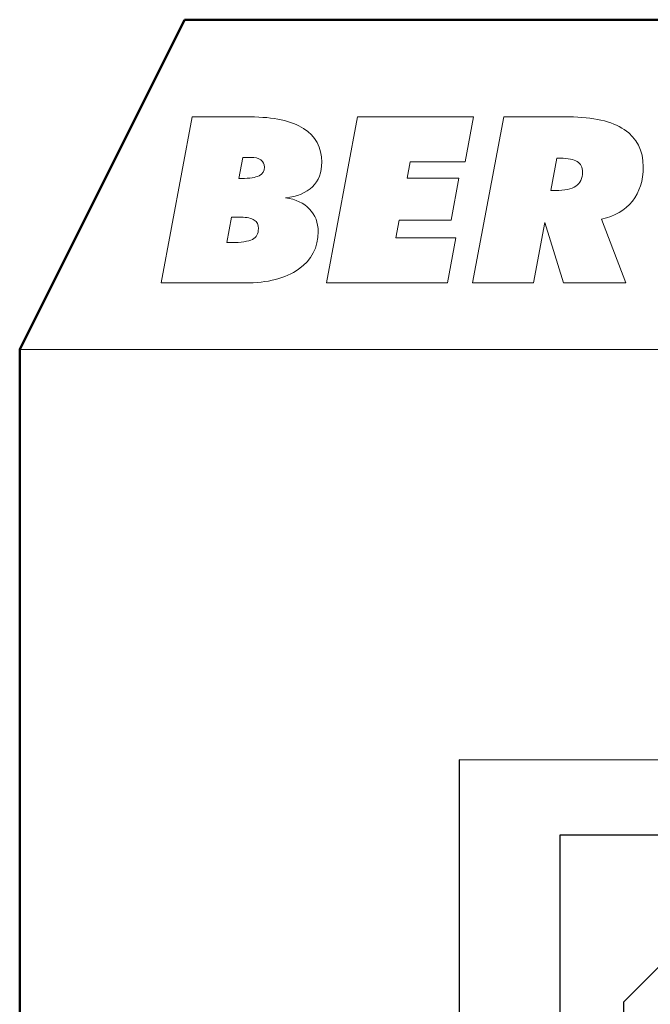
# Model space of a CAD drawing. Units: centimetres. Extents: x -8.8 to 8.8, y -14 to 13.9.
# Drawn here: x -8.7 to -4.9, y 8 to 13.9 of the extents above; entities that cross this region are included whole.
import ezdxf
from ezdxf.lldxf.tags import DXFTag

# ---------------------------------------------------------------- set-up
doc = ezdxf.new("R2010")
doc.units = ezdxf.units.CM
doc.header["$MEASUREMENT"] = 0
doc.layers.add('Ebene 1', color=7, linetype='Continuous')
tags = doc.linetypes.add('New Line1', pattern=[0.6, 0.5, -0.1]).pattern_tags.tags
tags[6:7] = [DXFTag(74, 4), DXFTag(75, 0), DXFTag(340, '0'), DXFTag(46, 1.0), DXFTag(50, 0.0), DXFTag(44, 0.0), DXFTag(45, 0.0)]
tags[4:5] = [DXFTag(74, 4), DXFTag(75, 0), DXFTag(340, '0'), DXFTag(46, 1.0), DXFTag(50, 0.0), DXFTag(44, 0.0), DXFTag(45, 0.0)]

msp = doc.modelspace()

# ---------------------------------------------------------------- linework, layer by layer
at = {"layer": 'Ebene 1', "color": 242, "lineweight": 50}
msp.add_open_spline([(-7.74525, 13.94876), (-7.74525, 13.94876), (8.75475, 13.94876), (8.75475, 13.94876), (8.75475, 13.94876), (8.75475, 13.94876), (8.75475, -9.35128), (8.75475, -9.35128), (8.75475, -9.35128), (8.75475, -9.35128), (-8.74525, -9.35128), (-8.74525, -9.35128), (-8.74525, -9.35128), (-8.74525, -9.35128), (-8.74525, 11.94876), (-8.74525, 11.94876), (-8.74525, 11.94876), (-8.74525, 11.94876), (-7.74525, 13.94876), (-7.74525, 13.94876)], degree=3, knots=[0, 0, 0, 0, 0.1666667, 0.1666667, 0.1666667, 0.1666667, 0.3333333, 0.3333333, 0.3333333, 0.3333333, 0.5, 0.5, 0.5, 0.5, 0.6666667, 0.6666667, 0.6666667, 0.6666667, 1, 1, 1, 1], dxfattribs=at)
at = {"layer": 'Ebene 1', "color": 242, "lineweight": 9}
for points, knots in [([(-7.74525, 13.94876), (-7.74525, 13.94876), (-2.74525, 13.94876), (-2.74525, 13.94876), (-2.74525, 13.94876), (-2.74525, 13.94876), (-3.74525, 11.94876), (-3.74525, 11.94876), (-3.74525, 11.94876), (-3.74525, 11.94876), (-8.74525, 11.94876), (-8.74525, 11.94876), (-8.74525, 11.94876), (-8.74525, 11.94876), (-7.74525, 13.94876), (-7.74525, 13.94876)], [0, 0, 0, 0, 0.2, 0.2, 0.2, 0.2, 0.4, 0.4, 0.4, 0.4, 0.6, 0.6, 0.6, 0.6, 1, 1, 1, 1]), ([(-7.88721, 12.35257), (-7.88721, 12.35257), (-7.69813, 13.35913), (-7.69813, 13.35913), (-7.69813, 13.35913), (-7.69813, 13.35913), (-7.34529, 13.35913), (-7.34529, 13.35913), (-7.34529, 13.35913), (-7.2033, 13.35913), (-7.09574, 13.3359), (-7.02211, 13.28921), (-7.02211, 13.28921), (-6.94872, 13.24276), (-6.91191, 13.17448), (-6.91191, 13.08462), (-6.91191, 13.08462), (-6.91191, 13.0222), (-6.9308, 12.97246), (-6.96832, 12.93563), (-6.96832, 12.93563), (-7.00586, 12.89879), (-7.06012, 12.8765), (-7.13159, 12.86923), (-7.13159, 12.86923), (-7.06992, 12.86007), (-7.02163, 12.83708), (-6.98625, 12.80048), (-6.98625, 12.80048), (-6.95111, 12.76388), (-6.93343, 12.71836), (-6.93343, 12.66369), (-6.93343, 12.66369), (-6.93343, 12.56773), (-6.9731, 12.49171), (-7.05223, 12.4361), (-7.05223, 12.4361), (-7.13135, 12.38049), (-7.23988, 12.35257), (-7.37828, 12.35257), (-7.37828, 12.35257), (-7.37828, 12.35257), (-7.88721, 12.35257), (-7.88721, 12.35257)], [0, 0, 0, 0, 0.0833333, 0.0833333, 0.0833333, 0.0833333, 0.1666667, 0.1666667, 0.1666667, 0.1666667, 0.25, 0.25, 0.25, 0.25, 0.3333333, 0.3333333, 0.3333333, 0.3333333, 0.4166667, 0.4166667, 0.4166667, 0.4166667, 0.5, 0.5, 0.5, 0.5, 0.5833333, 0.5833333, 0.5833333, 0.5833333, 0.6666667, 0.6666667, 0.6666667, 0.6666667, 0.75, 0.75, 0.75, 0.75, 0.8333333, 0.8333333, 0.8333333, 0.8333333, 1, 1, 1, 1]), ([(-6.88299, 12.35257), (-6.88299, 12.35257), (-6.69391, 13.35913), (-6.69391, 13.35913), (-6.69391, 13.35913), (-6.69391, 13.35913), (-5.99088, 13.35913), (-5.99088, 13.35913), (-5.99088, 13.35913), (-5.99088, 13.35913), (-6.04132, 13.08602), (-6.04132, 13.08602), (-6.04132, 13.08602), (-6.04132, 13.08602), (-6.37526, 13.08602), (-6.37526, 13.08602), (-6.37526, 13.08602), (-6.37526, 13.08602), (-6.39414, 12.98889), (-6.39414, 12.98889), (-6.39414, 12.98889), (-6.39414, 12.98889), (-6.0798, 12.98889), (-6.0798, 12.98889), (-6.0798, 12.98889), (-6.0798, 12.98889), (-6.12737, 12.73408), (-6.12737, 12.73408), (-6.12737, 12.73408), (-6.12737, 12.73408), (-6.44123, 12.73408), (-6.44123, 12.73408), (-6.44123, 12.73408), (-6.44123, 12.73408), (-6.46156, 12.62568), (-6.46156, 12.62568), (-6.46156, 12.62568), (-6.46156, 12.62568), (-6.09725, 12.62568), (-6.09725, 12.62568), (-6.09725, 12.62568), (-6.09725, 12.62568), (-6.14841, 12.35257), (-6.14841, 12.35257), (-6.14841, 12.35257), (-6.14841, 12.35257), (-6.88299, 12.35257), (-6.88299, 12.35257)], [0, 0, 0, 0, 0.0769231, 0.0769231, 0.0769231, 0.0769231, 0.1538462, 0.1538462, 0.1538462, 0.1538462, 0.2307692, 0.2307692, 0.2307692, 0.2307692, 0.3076923, 0.3076923, 0.3076923, 0.3076923, 0.3846154, 0.3846154, 0.3846154, 0.3846154, 0.4615385, 0.4615385, 0.4615385, 0.4615385, 0.5384615, 0.5384615, 0.5384615, 0.5384615, 0.6153846, 0.6153846, 0.6153846, 0.6153846, 0.6923077, 0.6923077, 0.6923077, 0.6923077, 0.7692308, 0.7692308, 0.7692308, 0.7692308, 0.8461538, 0.8461538, 0.8461538, 0.8461538, 1, 1, 1, 1]), ([(-5.99638, 12.35257), (-5.99638, 12.35257), (-5.8073, 13.35913), (-5.8073, 13.35913), (-5.8073, 13.35913), (-5.8073, 13.35913), (-5.41215, 13.35913), (-5.41215, 13.35913), (-5.41215, 13.35913), (-5.26419, 13.35913), (-5.15208, 13.33356), (-5.07558, 13.28217), (-5.07558, 13.28217), (-4.99908, 13.23079), (-4.96084, 13.15571), (-4.96084, 13.05669), (-4.96084, 13.05669), (-4.96084, 12.97293), (-4.98283, 12.90325), (-5.02682, 12.84811), (-5.02682, 12.84811), (-5.07103, 12.79297), (-5.13319, 12.75684), (-5.21325, 12.73994), (-5.21325, 12.73994), (-5.21325, 12.73994), (-5.06553, 12.35257), (-5.06553, 12.35257), (-5.06553, 12.35257), (-5.06553, 12.35257), (-5.44562, 12.35257), (-5.44562, 12.35257), (-5.44562, 12.35257), (-5.44562, 12.35257), (-5.55702, 12.71859), (-5.55702, 12.71859), (-5.55702, 12.71859), (-5.55702, 12.71859), (-5.62658, 12.35257), (-5.62658, 12.35257), (-5.62658, 12.35257), (-5.62658, 12.35257), (-5.99638, 12.35257), (-5.99638, 12.35257)], [0, 0, 0, 0, 0.0833333, 0.0833333, 0.0833333, 0.0833333, 0.1666667, 0.1666667, 0.1666667, 0.1666667, 0.25, 0.25, 0.25, 0.25, 0.3333333, 0.3333333, 0.3333333, 0.3333333, 0.4166667, 0.4166667, 0.4166667, 0.4166667, 0.5, 0.5, 0.5, 0.5, 0.5833333, 0.5833333, 0.5833333, 0.5833333, 0.6666667, 0.6666667, 0.6666667, 0.6666667, 0.75, 0.75, 0.75, 0.75, 0.8333333, 0.8333333, 0.8333333, 0.8333333, 1, 1, 1, 1]), ([(-7.41534, 12.98607), (-7.41534, 12.98607), (-7.39717, 12.98607), (-7.39717, 12.98607), (-7.39717, 12.98607), (-7.34936, 12.98607), (-7.31446, 12.99147), (-7.29223, 13.0025), (-7.29223, 13.0025), (-7.27, 13.01352), (-7.259, 13.03112), (-7.259, 13.05505), (-7.259, 13.05505), (-7.259, 13.07335), (-7.26642, 13.0879), (-7.281, 13.09846), (-7.281, 13.09846), (-7.29582, 13.10902), (-7.31637, 13.11418), (-7.34243, 13.11418), (-7.34243, 13.11418), (-7.34243, 13.11418), (-7.39071, 13.11418), (-7.39071, 13.11418), (-7.39071, 13.11418), (-7.39071, 13.11418), (-7.41534, 12.98607), (-7.41534, 12.98607)], [0, 0, 0, 0, 0.125, 0.125, 0.125, 0.125, 0.25, 0.25, 0.25, 0.25, 0.375, 0.375, 0.375, 0.375, 0.5, 0.5, 0.5, 0.5, 0.625, 0.625, 0.625, 0.625, 0.75, 0.75, 0.75, 0.75, 1, 1, 1, 1]), ([(-5.5214, 12.91287), (-5.5214, 12.91287), (-5.49415, 12.91287), (-5.49415, 12.91287), (-5.49415, 12.91287), (-5.4375, 12.91287), (-5.3959, 12.92202), (-5.36937, 12.94008), (-5.36937, 12.94008), (-5.34283, 12.95815), (-5.32944, 12.98607), (-5.32944, 13.02408), (-5.32944, 13.02408), (-5.32944, 13.05341), (-5.33997, 13.07476), (-5.36124, 13.08837), (-5.36124, 13.08837), (-5.38251, 13.10174), (-5.41622, 13.10855), (-5.46259, 13.10855), (-5.46259, 13.10855), (-5.46259, 13.10855), (-5.48435, 13.10855), (-5.48435, 13.10855), (-5.48435, 13.10855), (-5.48435, 13.10855), (-5.5214, 12.91287), (-5.5214, 12.91287)], [0, 0, 0, 0, 0.125, 0.125, 0.125, 0.125, 0.25, 0.25, 0.25, 0.25, 0.375, 0.375, 0.375, 0.375, 0.5, 0.5, 0.5, 0.5, 0.625, 0.625, 0.625, 0.625, 0.75, 0.75, 0.75, 0.75, 1, 1, 1, 1]), ([(-7.48872, 12.59752), (-7.48872, 12.59752), (-7.46291, 12.59752), (-7.46291, 12.59752), (-7.46291, 12.59752), (-7.40076, 12.59752), (-7.35749, 12.60386), (-7.33311, 12.61676), (-7.33311, 12.61676), (-7.30848, 12.62943), (-7.29629, 12.65125), (-7.29629, 12.68176), (-7.29629, 12.68176), (-7.29629, 12.70545), (-7.3049, 12.72305), (-7.32187, 12.73408), (-7.32187, 12.73408), (-7.33884, 12.74534), (-7.36585, 12.75097), (-7.40267, 12.75097), (-7.40267, 12.75097), (-7.40267, 12.75097), (-7.46004, 12.75097), (-7.46004, 12.75097), (-7.46004, 12.75097), (-7.46004, 12.75097), (-7.48872, 12.59752), (-7.48872, 12.59752)], [0, 0, 0, 0, 0.125, 0.125, 0.125, 0.125, 0.25, 0.25, 0.25, 0.25, 0.375, 0.375, 0.375, 0.375, 0.5, 0.5, 0.5, 0.5, 0.625, 0.625, 0.625, 0.625, 0.75, 0.75, 0.75, 0.75, 1, 1, 1, 1])]:
    msp.add_open_spline(points, degree=3, knots=knots, dxfattribs=at)
at = {"layer": 'Ebene 1', "lineweight": 9}
for points, knots in [([(-7.88721, 12.35257), (-7.88721, 12.35257), (-7.69813, 13.35913), (-7.69813, 13.35913), (-7.69813, 13.35913), (-7.69813, 13.35913), (-7.34529, 13.35913), (-7.34529, 13.35913), (-7.34529, 13.35913), (-7.2033, 13.35913), (-7.09574, 13.3359), (-7.02211, 13.28921), (-7.02211, 13.28921), (-6.94872, 13.24276), (-6.91191, 13.17448), (-6.91191, 13.08462), (-6.91191, 13.08462), (-6.91191, 13.0222), (-6.9308, 12.97246), (-6.96832, 12.93563), (-6.96832, 12.93563), (-7.00586, 12.89879), (-7.06012, 12.8765), (-7.13159, 12.86923), (-7.13159, 12.86923), (-7.06992, 12.86007), (-7.02163, 12.83708), (-6.98625, 12.80048), (-6.98625, 12.80048), (-6.95111, 12.76388), (-6.93343, 12.71836), (-6.93343, 12.66369), (-6.93343, 12.66369), (-6.93343, 12.56773), (-6.9731, 12.49171), (-7.05223, 12.4361), (-7.05223, 12.4361), (-7.13135, 12.38049), (-7.23988, 12.35257), (-7.37828, 12.35257), (-7.37828, 12.35257), (-7.37828, 12.35257), (-7.88721, 12.35257), (-7.88721, 12.35257)], [0, 0, 0, 0, 0.0833333, 0.0833333, 0.0833333, 0.0833333, 0.1666667, 0.1666667, 0.1666667, 0.1666667, 0.25, 0.25, 0.25, 0.25, 0.3333333, 0.3333333, 0.3333333, 0.3333333, 0.4166667, 0.4166667, 0.4166667, 0.4166667, 0.5, 0.5, 0.5, 0.5, 0.5833333, 0.5833333, 0.5833333, 0.5833333, 0.6666667, 0.6666667, 0.6666667, 0.6666667, 0.75, 0.75, 0.75, 0.75, 0.8333333, 0.8333333, 0.8333333, 0.8333333, 1, 1, 1, 1]), ([(-6.88299, 12.35257), (-6.88299, 12.35257), (-6.69391, 13.35913), (-6.69391, 13.35913), (-6.69391, 13.35913), (-6.69391, 13.35913), (-5.99088, 13.35913), (-5.99088, 13.35913), (-5.99088, 13.35913), (-5.99088, 13.35913), (-6.04132, 13.08602), (-6.04132, 13.08602), (-6.04132, 13.08602), (-6.04132, 13.08602), (-6.37526, 13.08602), (-6.37526, 13.08602), (-6.37526, 13.08602), (-6.37526, 13.08602), (-6.39414, 12.98889), (-6.39414, 12.98889), (-6.39414, 12.98889), (-6.39414, 12.98889), (-6.0798, 12.98889), (-6.0798, 12.98889), (-6.0798, 12.98889), (-6.0798, 12.98889), (-6.12737, 12.73408), (-6.12737, 12.73408), (-6.12737, 12.73408), (-6.12737, 12.73408), (-6.44123, 12.73408), (-6.44123, 12.73408), (-6.44123, 12.73408), (-6.44123, 12.73408), (-6.46156, 12.62568), (-6.46156, 12.62568), (-6.46156, 12.62568), (-6.46156, 12.62568), (-6.09725, 12.62568), (-6.09725, 12.62568), (-6.09725, 12.62568), (-6.09725, 12.62568), (-6.14841, 12.35257), (-6.14841, 12.35257), (-6.14841, 12.35257), (-6.14841, 12.35257), (-6.88299, 12.35257), (-6.88299, 12.35257)], [0, 0, 0, 0, 0.0769231, 0.0769231, 0.0769231, 0.0769231, 0.1538462, 0.1538462, 0.1538462, 0.1538462, 0.2307692, 0.2307692, 0.2307692, 0.2307692, 0.3076923, 0.3076923, 0.3076923, 0.3076923, 0.3846154, 0.3846154, 0.3846154, 0.3846154, 0.4615385, 0.4615385, 0.4615385, 0.4615385, 0.5384615, 0.5384615, 0.5384615, 0.5384615, 0.6153846, 0.6153846, 0.6153846, 0.6153846, 0.6923077, 0.6923077, 0.6923077, 0.6923077, 0.7692308, 0.7692308, 0.7692308, 0.7692308, 0.8461538, 0.8461538, 0.8461538, 0.8461538, 1, 1, 1, 1]), ([(-5.99638, 12.35257), (-5.99638, 12.35257), (-5.8073, 13.35913), (-5.8073, 13.35913), (-5.8073, 13.35913), (-5.8073, 13.35913), (-5.41215, 13.35913), (-5.41215, 13.35913), (-5.41215, 13.35913), (-5.26419, 13.35913), (-5.15208, 13.33356), (-5.07558, 13.28217), (-5.07558, 13.28217), (-4.99908, 13.23079), (-4.96084, 13.15571), (-4.96084, 13.05669), (-4.96084, 13.05669), (-4.96084, 12.97293), (-4.98283, 12.90325), (-5.02682, 12.84811), (-5.02682, 12.84811), (-5.07103, 12.79297), (-5.13319, 12.75684), (-5.21325, 12.73994), (-5.21325, 12.73994), (-5.21325, 12.73994), (-5.06553, 12.35257), (-5.06553, 12.35257), (-5.06553, 12.35257), (-5.06553, 12.35257), (-5.44562, 12.35257), (-5.44562, 12.35257), (-5.44562, 12.35257), (-5.44562, 12.35257), (-5.55702, 12.71859), (-5.55702, 12.71859), (-5.55702, 12.71859), (-5.55702, 12.71859), (-5.62658, 12.35257), (-5.62658, 12.35257), (-5.62658, 12.35257), (-5.62658, 12.35257), (-5.99638, 12.35257), (-5.99638, 12.35257)], [0, 0, 0, 0, 0.0833333, 0.0833333, 0.0833333, 0.0833333, 0.1666667, 0.1666667, 0.1666667, 0.1666667, 0.25, 0.25, 0.25, 0.25, 0.3333333, 0.3333333, 0.3333333, 0.3333333, 0.4166667, 0.4166667, 0.4166667, 0.4166667, 0.5, 0.5, 0.5, 0.5, 0.5833333, 0.5833333, 0.5833333, 0.5833333, 0.6666667, 0.6666667, 0.6666667, 0.6666667, 0.75, 0.75, 0.75, 0.75, 0.8333333, 0.8333333, 0.8333333, 0.8333333, 1, 1, 1, 1]), ([(-7.41534, 12.98607), (-7.41534, 12.98607), (-7.39717, 12.98607), (-7.39717, 12.98607), (-7.39717, 12.98607), (-7.34936, 12.98607), (-7.31446, 12.99147), (-7.29223, 13.0025), (-7.29223, 13.0025), (-7.27, 13.01352), (-7.259, 13.03112), (-7.259, 13.05505), (-7.259, 13.05505), (-7.259, 13.07335), (-7.26642, 13.0879), (-7.281, 13.09846), (-7.281, 13.09846), (-7.29582, 13.10902), (-7.31637, 13.11418), (-7.34243, 13.11418), (-7.34243, 13.11418), (-7.34243, 13.11418), (-7.39071, 13.11418), (-7.39071, 13.11418), (-7.39071, 13.11418), (-7.39071, 13.11418), (-7.41534, 12.98607), (-7.41534, 12.98607)], [0, 0, 0, 0, 0.125, 0.125, 0.125, 0.125, 0.25, 0.25, 0.25, 0.25, 0.375, 0.375, 0.375, 0.375, 0.5, 0.5, 0.5, 0.5, 0.625, 0.625, 0.625, 0.625, 0.75, 0.75, 0.75, 0.75, 1, 1, 1, 1]), ([(-5.5214, 12.91287), (-5.5214, 12.91287), (-5.49415, 12.91287), (-5.49415, 12.91287), (-5.49415, 12.91287), (-5.4375, 12.91287), (-5.3959, 12.92202), (-5.36937, 12.94008), (-5.36937, 12.94008), (-5.34283, 12.95815), (-5.32944, 12.98607), (-5.32944, 13.02408), (-5.32944, 13.02408), (-5.32944, 13.05341), (-5.33997, 13.07476), (-5.36124, 13.08837), (-5.36124, 13.08837), (-5.38251, 13.10174), (-5.41622, 13.10855), (-5.46259, 13.10855), (-5.46259, 13.10855), (-5.46259, 13.10855), (-5.48435, 13.10855), (-5.48435, 13.10855), (-5.48435, 13.10855), (-5.48435, 13.10855), (-5.5214, 12.91287), (-5.5214, 12.91287)], [0, 0, 0, 0, 0.125, 0.125, 0.125, 0.125, 0.25, 0.25, 0.25, 0.25, 0.375, 0.375, 0.375, 0.375, 0.5, 0.5, 0.5, 0.5, 0.625, 0.625, 0.625, 0.625, 0.75, 0.75, 0.75, 0.75, 1, 1, 1, 1]), ([(-7.48872, 12.59752), (-7.48872, 12.59752), (-7.46291, 12.59752), (-7.46291, 12.59752), (-7.46291, 12.59752), (-7.40076, 12.59752), (-7.35749, 12.60386), (-7.33311, 12.61676), (-7.33311, 12.61676), (-7.30848, 12.62943), (-7.29629, 12.65125), (-7.29629, 12.68176), (-7.29629, 12.68176), (-7.29629, 12.70545), (-7.3049, 12.72305), (-7.32187, 12.73408), (-7.32187, 12.73408), (-7.33884, 12.74534), (-7.36585, 12.75097), (-7.40267, 12.75097), (-7.40267, 12.75097), (-7.40267, 12.75097), (-7.46004, 12.75097), (-7.46004, 12.75097), (-7.46004, 12.75097), (-7.46004, 12.75097), (-7.48872, 12.59752), (-7.48872, 12.59752)], [0, 0, 0, 0, 0.125, 0.125, 0.125, 0.125, 0.25, 0.25, 0.25, 0.25, 0.375, 0.375, 0.375, 0.375, 0.5, 0.5, 0.5, 0.5, 0.625, 0.625, 0.625, 0.625, 0.75, 0.75, 0.75, 0.75, 1, 1, 1, 1])]:
    msp.add_open_spline(points, degree=3, knots=knots, dxfattribs=at)
at = {"layer": 'Ebene 1', "color": 250, "lineweight": 30}
msp.add_open_spline([(-6.0779, 9.46097), (-6.0779, 9.46097), (6.08877, 9.45897), (6.08877, 9.45897), (6.08877, 9.45897), (6.08877, 9.45897), (6.08877, -0.54102), (6.08877, -0.54102), (6.08877, -0.54102), (5.47766, -0.54102), (4.86656, -0.54102), (4.25545, -0.54102), (4.25545, -0.54102), (4.27992, 0.38608), (4.4523, 1.19351), (5.08877, 1.62566), (5.08877, 1.62566), (5.08877, 1.62566), (5.08877, 7.99417), (5.08877, 7.99417), (5.08877, 7.99417), (5.08877, 7.99417), (4.42212, 8.66083), (4.42212, 8.66083), (4.42212, 8.66083), (4.42212, 8.66083), (0.4221, 8.66083), (0.4221, 8.66083), (0.4221, 8.66083), (0.4221, 8.66083), (0.4221, 9.46024), (0.4221, 9.46024), (0.4221, 9.46024), (0.4221, 9.46024), (-1.91122, 9.46029), (-1.91122, 9.46029), (-1.91122, 9.46029), (-1.91122, 9.46029), (-1.9112, 8.66088), (-1.9112, 8.66088), (-1.9112, 8.66088), (-1.9112, 8.66088), (-4.41124, 8.66085), (-4.41124, 8.66085), (-4.41124, 8.66085), (-4.41124, 8.66085), (-5.0779, 7.99418), (-5.0779, 7.99418), (-5.0779, 7.99418), (-5.0779, 7.99418), (-5.0779, 0.85733), (-5.0779, 0.85733), (-5.0779, 0.85733), (-5.0779, 0.85733), (-4.82382, -0.4718), (-4.82382, -0.4718), (-4.82382, -0.4718), (-4.82382, -0.4718), (-6.0779, -0.47177), (-6.0779, -0.47177), (-6.0779, -0.47177), (-6.0779, -0.47177), (-6.0779, 9.46097), (-6.0779, 9.46097)], degree=3, knots=[0, 0, 0, 0, 0.0588235, 0.0588235, 0.0588235, 0.0588235, 0.1176471, 0.1176471, 0.1176471, 0.1176471, 0.1764706, 0.1764706, 0.1764706, 0.1764706, 0.2352941, 0.2352941, 0.2352941, 0.2352941, 0.2941176, 0.2941176, 0.2941176, 0.2941176, 0.3529412, 0.3529412, 0.3529412, 0.3529412, 0.4117647, 0.4117647, 0.4117647, 0.4117647, 0.4705882, 0.4705882, 0.4705882, 0.4705882, 0.5294118, 0.5294118, 0.5294118, 0.5294118, 0.5882353, 0.5882353, 0.5882353, 0.5882353, 0.6470588, 0.6470588, 0.6470588, 0.6470588, 0.7058824, 0.7058824, 0.7058824, 0.7058824, 0.7647059, 0.7647059, 0.7647059, 0.7647059, 0.8235294, 0.8235294, 0.8235294, 0.8235294, 0.8823529, 0.8823529, 0.8823529, 0.8823529, 1, 1, 1, 1], dxfattribs=at)
at = {"layer": 'Ebene 1', "color": 250, "lineweight": 25}
msp.add_open_spline([(5.08877, 1.62566), (5.08877, 1.62566), (5.08877, 7.99417), (5.08877, 7.99417), (5.08877, 7.99417), (5.08877, 7.99417), (4.42212, 8.66083), (4.42212, 8.66083), (4.42212, 8.66083), (4.42212, 8.66083), (0.4221, 8.66083), (0.4221, 8.66083), (0.4221, 8.66083), (0.4221, 8.66083), (0.4221, 9.46024), (0.4221, 9.46024), (0.4221, 9.46024), (0.4221, 9.46024), (-1.91122, 9.46029), (-1.91122, 9.46029), (-1.91122, 9.46029), (-1.91122, 9.46029), (-1.9112, 8.66088), (-1.9112, 8.66088), (-1.9112, 8.66088), (-1.9112, 8.66088), (-4.41124, 8.66085), (-4.41124, 8.66085), (-4.41124, 8.66085), (-4.41124, 8.66085), (-5.0779, 7.99418), (-5.0779, 7.99418), (-5.0779, 7.99418), (-5.0779, 7.99418), (-5.0779, 0.85733), (-5.0779, 0.85733), (-5.0779, 0.85733), (-5.0779, 0.85733), (-4.82382, -0.4718), (-4.82382, -0.4718), (-4.82382, -0.4718), (-4.82382, -0.4718), (-4.64639, -0.47182), (-4.64639, -0.47182), (-4.64639, -0.47182), (-4.64639, -0.47182), (-4.64637, -0.03923), (-4.64637, -0.03923), (-4.64637, -0.03923), (-4.64637, -0.03923), (-4.57789, -0.03922), (-4.57789, -0.03922), (-4.57789, -0.03922), (-4.57789, -0.03922), (-4.5779, 7.62564), (-4.5779, 7.62564), (-4.5779, 7.62564), (-4.5779, 7.62564), (-0.5779, 7.62564), (-0.5779, 7.62564), (-0.5779, 7.62564), (-0.5779, 7.62564), (-0.57575, -0.54102), (-0.57575, -0.54102), (-0.57575, -0.54102), (1.03465, -0.54102), (2.64505, -0.54102), (4.25545, -0.54102), (4.25545, -0.54102), (4.26821, 0.42099), (4.48326, 1.19994), (5.08877, 1.62566)], degree=3, knots=[0, 0, 0, 0, 0.0526316, 0.0526316, 0.0526316, 0.0526316, 0.1052632, 0.1052632, 0.1052632, 0.1052632, 0.1578947, 0.1578947, 0.1578947, 0.1578947, 0.2105263, 0.2105263, 0.2105263, 0.2105263, 0.2631579, 0.2631579, 0.2631579, 0.2631579, 0.3157895, 0.3157895, 0.3157895, 0.3157895, 0.3684211, 0.3684211, 0.3684211, 0.3684211, 0.4210526, 0.4210526, 0.4210526, 0.4210526, 0.4736842, 0.4736842, 0.4736842, 0.4736842, 0.5263158, 0.5263158, 0.5263158, 0.5263158, 0.5789474, 0.5789474, 0.5789474, 0.5789474, 0.6315789, 0.6315789, 0.6315789, 0.6315789, 0.6842105, 0.6842105, 0.6842105, 0.6842105, 0.7368421, 0.7368421, 0.7368421, 0.7368421, 0.7894737, 0.7894737, 0.7894737, 0.7894737, 0.8421053, 0.8421053, 0.8421053, 0.8421053, 0.8947368, 0.8947368, 0.8947368, 0.8947368, 1, 1, 1, 1], dxfattribs=at)
at = {"layer": 'Ebene 1', "color": 250, "linetype": 'New Line1', "lineweight": 25}
msp.add_open_spline([(-5.46424, -0.14705), (-5.46424, -0.14705), (-5.46424, 9.00737), (-5.46424, 9.00737), (-5.46424, 9.00737), (-5.46424, 9.00737), (5.51245, 9.00737), (5.51245, 9.00737), (5.51245, 9.00737), (5.51245, 9.00737), (5.51245, 0.91848), (5.51245, 0.91848), (5.51245, 0.91848), (5.51245, 0.91848), (5.14331, -0.08345), (5.14331, -0.08345)], degree=3, knots=[0, 0, 0, 0, 0.2, 0.2, 0.2, 0.2, 0.4, 0.4, 0.4, 0.4, 0.6, 0.6, 0.6, 0.6, 1, 1, 1, 1], dxfattribs=at)

doc.saveas('drawing.dxf')
